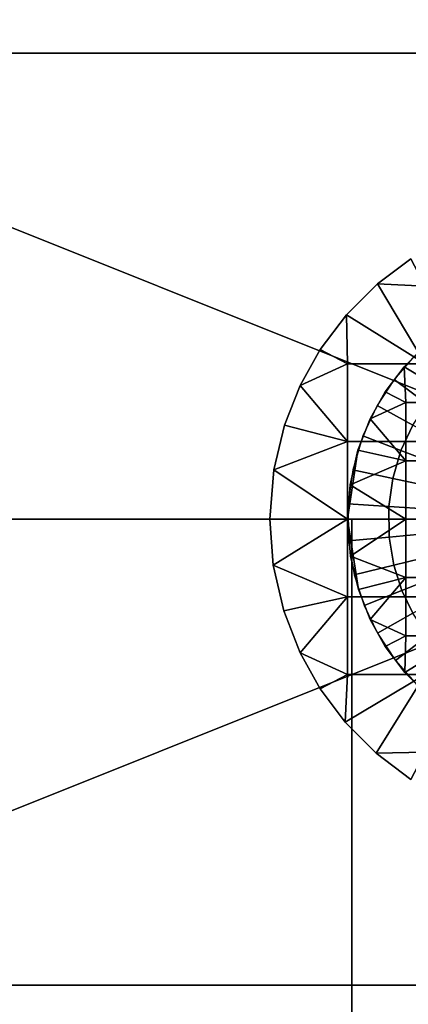
# Model space of a CAD drawing. Units: millimetres. Extents: x 2703 to 3380, y 1331 to 1373.
# Drawn here: x 2910 to 2912, y 1337 to 1343 of the extents above; entities that cross this region are included whole.
import ezdxf

# ---------------------------------------------------------------- set-up
doc = ezdxf.new("R2010")
doc.units = ezdxf.units.MM
doc.header["$MEASUREMENT"] = 0
for name, color, linetype in [('Domyslny', 7, 'Continuous'), ('Kreskowanie', 192, 'Continuous'), ('Osie', 5, 'Continuous')]:
    doc.layers.add(name, color=color, linetype=linetype)

msp = doc.modelspace()

# ---------------------------------------------------------------- linework, layer by layer
at = {"layer": 'Domyslny'}
for points in [[(2979.7644, 1372.636, 5), (2979.7644, 1339.636), (2855.7644, 1356.136, 2.5)], [(2979.7644, 1339.636, 760), (2979.7644, 1372.636, 755), (2855.7644, 1356.136, 757.5)], [(2979.7644, 1339.636), (2855.7644, 1339.636), (2855.7644, 1356.136, 2.5)], [(2855.7644, 1356.136, 757.5), (2855.7644, 1339.636, 760), (2979.7644, 1339.636, 760)], [(2912.219, 1334.636, 25), (2912.219, 1347.636, 25), (2860.4009, 1347.636, 25), (2860.4009, 1334.636, 25)], [(2860.4009, 1334.636, 735), (2860.4009, 1347.636, 735), (2912.219, 1347.636, 735), (2912.219, 1334.636, 735)], [(2911.7644, 1339.636), (2911.7644, 1334.636), (2891.7644, 1334.636), (2891.7644, 1339.636)], [(2891.7644, 1339.636, 760), (2891.7644, 1334.636, 760), (2911.7644, 1334.636, 760), (2911.7644, 1339.636, 760)], [(2931.7644, 1339.636), (2931.7644, 1334.636), (2911.7644, 1334.636), (2911.7644, 1339.636)], [(2911.7644, 1339.636, 760), (2911.7644, 1334.636, 760), (2931.7644, 1334.636, 760), (2931.7644, 1339.636, 760)]]:
    msp.add_3dface(points, dxfattribs=at)
at = {"layer": 'Kreskowanie'}
for points in [[(2906.7644, 1342.636, 735), (2906.7644, 1336.636, 735), (2921.7644, 1342.636, 735)], [(2921.7644, 1342.636, 24.9273), (2906.7644, 1336.636, 24.9273), (2906.7644, 1342.636, 24.9273)], [(2906.7644, 1336.636, 24.9273), (2921.7644, 1342.636, 24.9273), (2921.7644, 1336.636, 24.9273)], [(2921.7644, 1336.636, 735), (2921.7644, 1342.636, 735), (2906.7644, 1336.636, 735)], [(2906.7644, 1342.636, 730), (2921.7644, 1342.636, 730), (2906.7644, 1336.636, 730)], [(2921.7644, 1342.636, 29.9273), (2906.7644, 1342.636, 29.9273), (2921.7644, 1336.636, 29.9273)], [(2906.7644, 1336.636, 29.9273), (2921.7644, 1336.636, 29.9273), (2906.7644, 1342.636, 29.9273)], [(2921.7644, 1336.636, 730), (2906.7644, 1336.636, 730), (2921.7644, 1342.636, 730)], [(2906.7644, 1342.636, 735), (2921.7644, 1342.636, 735), (2921.7644, 1342.636, 730)], [(2921.7644, 1342.636, 24.9273), (2906.7644, 1342.636, 24.9273), (2906.7644, 1342.636, 29.9273)], [(2906.7644, 1342.636, 29.9273), (2921.7644, 1342.636, 29.9273), (2921.7644, 1342.636, 24.9273)], [(2921.7644, 1342.636, 730), (2906.7644, 1342.636, 730), (2906.7644, 1342.636, 735)], [(2906.7644, 1336.636, 24.9273), (2921.7644, 1336.636, 24.9273), (2906.7644, 1336.636, 29.9273)], [(2921.7644, 1336.636, 735), (2906.7644, 1336.636, 735), (2906.7644, 1336.636, 730)], [(2906.7644, 1336.636, 730), (2921.7644, 1336.636, 730), (2921.7644, 1336.636, 735)], [(2921.7644, 1336.636, 29.9273), (2906.7644, 1336.636, 29.9273), (2921.7644, 1336.636, 24.9273)]]:
    msp.add_3dface(points, dxfattribs=at)
at = {"layer": 'Osie'}
for points in [[(2912.1453, 1341.3116, 29.9273), (2911.9312, 1341.1505, 29.9273), (2911.9312, 1341.1505, 30.9273)], [(2911.9312, 1341.1505, 30.9273), (2912.1453, 1341.3116, 30.9273), (2912.1453, 1341.3116, 29.9273)], [(2911.9312, 1341.1505, 29.9273), (2912.1453, 1341.3116, 29.9273), (2912.2373, 1341.136, 29.9273)], [(2912.1453, 1341.3116, 30.9273), (2911.9312, 1341.1505, 30.9273), (2912.2373, 1341.136, 30.9273)], [(2911.9312, 1341.1505, 29.9273), (2911.7307, 1340.9513, 29.9273), (2911.7307, 1340.9513, 30.9273)], [(2911.7307, 1340.9513, 30.9273), (2911.9312, 1341.1505, 30.9273), (2911.9312, 1341.1505, 29.9273)], [(2911.7307, 1340.9513, 29.9273), (2911.9312, 1341.1505, 29.9273), (2912.2373, 1340.636, 29.9273)], [(2911.9312, 1341.1505, 30.9273), (2911.7307, 1340.9513, 30.9273), (2912.2373, 1340.636, 30.9273)], [(2912.2373, 1341.136, 29.9273), (2912.2373, 1340.636, 29.9273), (2911.9312, 1341.1505, 29.9273)], [(2912.2373, 1340.636, 30.9273), (2912.2373, 1341.136, 30.9273), (2911.9312, 1341.1505, 30.9273)], [(2911.7307, 1340.9513, 29.9273), (2911.5615, 1340.7278, 29.9273), (2911.5615, 1340.7278, 30.9273)], [(2911.5615, 1340.7278, 30.9273), (2911.7307, 1340.9513, 30.9273), (2911.7307, 1340.9513, 29.9273)], [(2911.5615, 1340.7278, 29.9273), (2911.7307, 1340.9513, 29.9273), (2911.7373, 1340.636, 29.9273)], [(2911.7307, 1340.9513, 30.9273), (2911.5615, 1340.7278, 30.9273), (2911.7373, 1340.636, 30.9273)], [(2912.2373, 1340.636, 29.9273), (2911.7373, 1340.636, 29.9273), (2911.7307, 1340.9513, 29.9273)], [(2911.7373, 1340.636, 30.9273), (2912.2373, 1340.636, 30.9273), (2911.7307, 1340.9513, 30.9273)], [(2912.1013, 1340.6156, 31.9273), (2912.2507, 1340.766, 31.9273), (2912.2507, 1340.766, 30.9273)], [(2912.2507, 1340.766, 30.9273), (2912.1013, 1340.6156, 30.9273), (2912.1013, 1340.6156, 31.9273)], [(2912.2507, 1340.766, 31.9273), (2912.1013, 1340.6156, 31.9273), (2912.4873, 1340.386, 31.9273)], [(2912.1013, 1340.6156, 30.9273), (2912.2507, 1340.766, 30.9273), (2912.4873, 1340.386, 30.9273)], [(2911.5615, 1340.7278, 29.9273), (2911.4321, 1340.4971, 29.9273), (2911.4321, 1340.4971, 30.9273)], [(2911.4321, 1340.4971, 30.9273), (2911.5615, 1340.7278, 30.9273), (2911.5615, 1340.7278, 29.9273)], [(2911.4321, 1340.4971, 29.9273), (2911.5615, 1340.7278, 29.9273), (2911.7373, 1340.636, 29.9273)], [(2911.5615, 1340.7278, 30.9273), (2911.4321, 1340.4971, 30.9273), (2911.7373, 1340.636, 30.9273)], [(2911.7373, 1340.636, 29.9273), (2911.7373, 1340.136, 29.9273), (2911.4321, 1340.4971, 29.9273)], [(2911.7373, 1340.136, 30.9273), (2911.7373, 1340.636, 30.9273), (2911.4321, 1340.4971, 30.9273)], [(2911.7373, 1340.136, 29.9273), (2911.7373, 1340.636, 29.9273), (2912.2373, 1340.636, 29.9273), (2912.2373, 1340.136, 29.9273)], [(2912.2373, 1340.136, 30.9273), (2912.2373, 1340.636, 30.9273), (2911.7373, 1340.636, 30.9273), (2911.7373, 1340.136, 30.9273)], [(2912.1682, 1340.688, 31.9273), (2912.0371, 1340.5356, 31.9273), (2912.2471, 1340.3782, 32.1668), (2912.3552, 1340.5039, 32.1668)], [(2911.9807, 1340.455, 31.9273), (2912.1013, 1340.6156, 31.9273), (2912.1013, 1340.6156, 30.9273)], [(2912.1013, 1340.6156, 30.9273), (2911.9807, 1340.455, 30.9273), (2911.9807, 1340.455, 31.9273)], [(2912.1013, 1340.6156, 31.9273), (2911.9807, 1340.455, 31.9273), (2912.1123, 1340.386, 31.9273)], [(2911.9807, 1340.455, 30.9273), (2912.1013, 1340.6156, 30.9273), (2912.1123, 1340.386, 30.9273)], [(2912.1123, 1340.386, 31.9273), (2912.4873, 1340.386, 31.9273), (2912.1013, 1340.6156, 31.9273)], [(2912.4873, 1340.386, 30.9273), (2912.1123, 1340.386, 30.9273), (2912.1013, 1340.6156, 30.9273)], [(2912.0371, 1340.5356, 31.9273), (2911.9285, 1340.3685, 31.9273), (2912.1575, 1340.2404, 32.1668), (2912.2471, 1340.3782, 32.1668)], [(2911.4321, 1340.4971, 29.9273), (2911.3308, 1340.2406, 29.9273), (2911.3308, 1340.2406, 30.9273)], [(2911.3308, 1340.2406, 30.9273), (2911.4321, 1340.4971, 30.9273), (2911.4321, 1340.4971, 29.9273)], [(2911.3308, 1340.2406, 29.9273), (2911.4321, 1340.4971, 29.9273), (2911.7373, 1340.136, 29.9273)], [(2911.4321, 1340.4971, 30.9273), (2911.3308, 1340.2406, 30.9273), (2911.7373, 1340.136, 30.9273)], [(2911.8831, 1340.2811, 31.9273), (2911.9807, 1340.455, 31.9273), (2911.9807, 1340.455, 30.9273)], [(2911.9807, 1340.455, 30.9273), (2911.8831, 1340.2811, 30.9273), (2911.8831, 1340.2811, 31.9273)], [(2911.9807, 1340.455, 31.9273), (2911.8831, 1340.2811, 31.9273), (2912.1123, 1340.386, 31.9273)], [(2911.8831, 1340.2811, 30.9273), (2911.9807, 1340.455, 30.9273), (2912.1123, 1340.386, 30.9273)], [(2912.1123, 1340.011, 31.9273), (2912.1123, 1340.386, 31.9273), (2911.8831, 1340.2811, 31.9273)], [(2912.1123, 1340.386, 30.9273), (2912.1123, 1340.011, 30.9273), (2911.8831, 1340.2811, 30.9273)], [(2912.1123, 1340.011, 31.9273), (2912.4873, 1340.011, 31.9273), (2912.4873, 1340.386, 31.9273), (2912.1123, 1340.386, 31.9273)], [(2912.1123, 1340.386, 30.9273), (2912.4873, 1340.386, 30.9273), (2912.4873, 1340.011, 30.9273), (2912.1123, 1340.011, 30.9273)], [(2911.9285, 1340.3685, 31.9273), (2911.8364, 1340.1722, 31.9273), (2912.0815, 1340.0784, 32.1668), (2912.1575, 1340.2404, 32.1668)], [(2911.8042, 1340.0792, 31.9273), (2911.8831, 1340.2811, 31.9273), (2911.8831, 1340.2811, 30.9273)], [(2911.8831, 1340.2811, 30.9273), (2911.8042, 1340.0792, 30.9273), (2911.8042, 1340.0792, 31.9273)], [(2911.8831, 1340.2811, 31.9273), (2911.8042, 1340.0792, 31.9273), (2912.1123, 1340.011, 31.9273)], [(2911.8042, 1340.0792, 30.9273), (2911.8831, 1340.2811, 30.9273), (2912.1123, 1340.011, 30.9273)], [(2911.3308, 1340.2406, 29.9273), (2911.2627, 1339.9534, 29.9273), (2911.2627, 1339.9534, 30.9273)], [(2911.2627, 1339.9534, 30.9273), (2911.3308, 1340.2406, 30.9273), (2911.3308, 1340.2406, 29.9273)], [(2911.2627, 1339.9534, 29.9273), (2911.3308, 1340.2406, 29.9273), (2911.7373, 1340.136, 29.9273)], [(2911.3308, 1340.2406, 30.9273), (2911.2627, 1339.9534, 30.9273), (2911.7373, 1340.136, 30.9273)], [(2912.1575, 1340.2404, 32.1668), (2912.0815, 1340.0784, 32.1668), (2912.3345, 1339.9817, 32.3657), (2912.3936, 1340.1082, 32.3657)], [(2911.7373, 1340.136, 29.9273), (2911.7373, 1339.636, 29.9273), (2911.2627, 1339.9534, 29.9273)], [(2911.7373, 1339.636, 30.9273), (2911.7373, 1340.136, 30.9273), (2911.2627, 1339.9534, 30.9273)], [(2911.7373, 1339.636, 29.9273), (2911.7373, 1340.136, 29.9273), (2912.2373, 1340.136, 29.9273), (2912.2373, 1339.636, 29.9273)], [(2912.2373, 1339.636, 30.9273), (2912.2373, 1340.136, 30.9273), (2911.7373, 1340.136, 30.9273), (2911.7373, 1339.636, 30.9273)], [(2911.8364, 1340.1722, 31.9273), (2911.7715, 1339.9543, 31.9273), (2912.0281, 1339.8987, 32.1668), (2912.0815, 1340.0784, 32.1668)], [(2911.7537, 1339.8575, 31.9273), (2911.8042, 1340.0792, 31.9273), (2911.7373, 1339.636, 31.4273)], [(2911.7373, 1339.636, 31.4273), (2911.8042, 1340.0792, 31.9273), (2911.7537, 1339.8575, 30.9273)], [(2911.8042, 1340.0792, 30.9273), (2911.7537, 1339.8575, 30.9273), (2911.8042, 1340.0792, 31.9273)], [(2911.8042, 1340.0792, 31.9273), (2911.7537, 1339.8575, 31.9273), (2912.1123, 1340.011, 31.9273)], [(2911.7537, 1339.8575, 30.9273), (2911.8042, 1340.0792, 30.9273), (2912.1123, 1340.011, 30.9273)], [(2912.0815, 1340.0784, 32.1668), (2912.0281, 1339.8987, 32.1668), (2912.2925, 1339.8412, 32.3657), (2912.3345, 1339.9817, 32.3657)], [(2912.1123, 1339.636, 31.9273), (2912.1123, 1340.011, 31.9273), (2911.7537, 1339.8575, 31.9273)], [(2912.1123, 1340.011, 30.9273), (2912.1123, 1339.636, 30.9273), (2911.7537, 1339.8575, 30.9273)], [(2912.1123, 1339.636, 31.9273), (2912.4873, 1339.636, 31.9273), (2912.4873, 1340.011, 31.9273), (2912.1123, 1340.011, 31.9273)], [(2912.1123, 1340.011, 30.9273), (2912.4873, 1340.011, 30.9273), (2912.4873, 1339.636, 30.9273), (2912.1123, 1339.636, 30.9273)], [(2911.2627, 1339.9534, 29.9273), (2911.2373, 1339.636, 29.9273), (2911.2373, 1339.636, 30.9273)], [(2911.2373, 1339.636, 30.9273), (2911.2627, 1339.9534, 30.9273), (2911.2627, 1339.9534, 29.9273)], [(2911.2373, 1339.636, 29.9273), (2911.2627, 1339.9534, 29.9273), (2911.7373, 1339.636, 29.9273)], [(2911.2627, 1339.9534, 30.9273), (2911.2373, 1339.636, 30.9273), (2911.7373, 1339.636, 30.9273)], [(2911.7715, 1339.9543, 31.9273), (2911.7405, 1339.7344, 31.9273), (2912.0024, 1339.7172, 32.1668), (2912.0281, 1339.8987, 32.1668)], [(2912.0281, 1339.8987, 32.1668), (2912.0024, 1339.7172, 32.1668), (2912.2727, 1339.6995, 32.3657), (2912.2925, 1339.8412, 32.3657)], [(2911.7373, 1339.636, 31.9273), (2911.7537, 1339.8575, 31.9273), (2911.7373, 1339.636, 31.4273)], [(2911.7537, 1339.8575, 30.9273), (2911.7373, 1339.636, 30.9273), (2911.7373, 1339.636, 31.4273)], [(2911.7537, 1339.8575, 31.9273), (2911.7373, 1339.636, 31.9273), (2912.1123, 1339.636, 31.9273)], [(2911.7373, 1339.636, 30.9273), (2911.7537, 1339.8575, 30.9273), (2912.1123, 1339.636, 30.9273)], [(2911.7405, 1339.7344, 31.9273), (2911.7439, 1339.4956, 31.9273), (2912.0054, 1339.5201, 32.1668), (2912.0024, 1339.7172, 32.1668)], [(2912.0024, 1339.7172, 32.1668), (2912.0054, 1339.5201, 32.1668), (2912.2749, 1339.5455, 32.3657), (2912.2727, 1339.6995, 32.3657)], [(2911.2373, 1339.636, 29.9273), (2911.2593, 1339.3406, 29.9273), (2911.2593, 1339.3406, 30.9273)], [(2911.2593, 1339.3406, 30.9273), (2911.2373, 1339.636, 30.9273), (2911.2373, 1339.636, 29.9273)], [(2911.2593, 1339.3406, 29.9273), (2911.2373, 1339.636, 29.9273), (2911.7373, 1339.636, 29.9273)], [(2911.2373, 1339.636, 30.9273), (2911.2593, 1339.3406, 30.9273), (2911.7373, 1339.636, 30.9273)], [(2911.7373, 1339.636, 29.9273), (2911.7373, 1339.136, 29.9273), (2911.2593, 1339.3406, 29.9273)], [(2911.7373, 1339.136, 30.9273), (2911.7373, 1339.636, 30.9273), (2911.2593, 1339.3406, 30.9273)], [(2911.8076, 1339.1825, 31.9273), (2911.7563, 1339.3979, 31.9273), (2911.7373, 1339.636, 31.4273)], [(2911.7563, 1339.3979, 31.9273), (2911.7373, 1339.636, 31.9273), (2911.7373, 1339.636, 31.4273)], [(2911.7373, 1339.636, 30.9273), (2911.7563, 1339.3979, 30.9273), (2911.7373, 1339.636, 31.4273)], [(2911.7563, 1339.3979, 30.9273), (2911.8076, 1339.1825, 30.9273), (2911.7373, 1339.636, 31.4273)], [(2911.8076, 1339.1825, 30.9273), (2911.8076, 1339.1825, 31.9273), (2911.7373, 1339.636, 31.4273)], [(2911.7373, 1339.636, 31.9273), (2911.7563, 1339.3979, 31.9273), (2912.1123, 1339.636, 31.9273)], [(2911.7563, 1339.3979, 30.9273), (2911.7373, 1339.636, 30.9273), (2912.1123, 1339.636, 30.9273)], [(2911.7373, 1339.136, 29.9273), (2911.7373, 1339.636, 29.9273), (2912.2373, 1339.636, 29.9273), (2912.2373, 1339.136, 29.9273)], [(2912.2373, 1339.136, 30.9273), (2912.2373, 1339.636, 30.9273), (2911.7373, 1339.636, 30.9273), (2911.7373, 1339.136, 30.9273)], [(2912.1123, 1339.261, 31.9273), (2912.1123, 1339.636, 31.9273), (2911.7563, 1339.3979, 31.9273)], [(2912.1123, 1339.636, 30.9273), (2912.1123, 1339.261, 30.9273), (2911.7563, 1339.3979, 30.9273)], [(2912.1123, 1339.261, 31.9273), (2912.4873, 1339.261, 31.9273), (2912.4873, 1339.636, 31.9273), (2912.1123, 1339.636, 31.9273)], [(2912.1123, 1339.636, 30.9273), (2912.4873, 1339.636, 30.9273), (2912.4873, 1339.261, 30.9273), (2912.1123, 1339.261, 30.9273)], [(2911.7439, 1339.4956, 31.9273), (2911.7808, 1339.2773, 31.9273), (2912.0356, 1339.3401, 32.1668), (2912.0054, 1339.5201, 32.1668)], [(2912.0054, 1339.5201, 32.1668), (2912.0356, 1339.3401, 32.1668), (2912.2986, 1339.4048, 32.3657), (2912.2749, 1339.5455, 32.3657)], [(2911.7563, 1339.3979, 31.9273), (2911.8076, 1339.1825, 31.9273), (2912.1123, 1339.261, 31.9273)], [(2911.8076, 1339.1825, 30.9273), (2911.7563, 1339.3979, 30.9273), (2912.1123, 1339.261, 30.9273)], [(2912.0356, 1339.3401, 32.1668), (2912.0879, 1339.1776, 32.1668), (2912.3394, 1339.278, 32.3657), (2912.2986, 1339.4048, 32.3657)], [(2911.2593, 1339.3406, 29.9273), (2911.3267, 1339.045, 29.9273), (2911.3267, 1339.045, 30.9273)], [(2911.3267, 1339.045, 30.9273), (2911.2593, 1339.3406, 30.9273), (2911.2593, 1339.3406, 29.9273)], [(2911.3267, 1339.045, 29.9273), (2911.2593, 1339.3406, 29.9273), (2911.7373, 1339.136, 29.9273)], [(2911.2593, 1339.3406, 30.9273), (2911.3267, 1339.045, 30.9273), (2911.7373, 1339.136, 30.9273)], [(2911.7808, 1339.2773, 31.9273), (2911.844, 1339.0804, 31.9273), (2912.0879, 1339.1776, 32.1668), (2912.0356, 1339.3401, 32.1668)], [(2911.8076, 1339.1825, 31.9273), (2911.8835, 1338.9902, 31.9273), (2912.1123, 1339.261, 31.9273)], [(2911.8835, 1338.9902, 30.9273), (2911.8076, 1339.1825, 30.9273), (2912.1123, 1339.261, 30.9273)], [(2912.1123, 1338.886, 31.9273), (2912.1123, 1339.261, 31.9273), (2911.8835, 1338.9902, 31.9273)], [(2912.1123, 1339.261, 30.9273), (2912.1123, 1338.886, 30.9273), (2911.8835, 1338.9902, 30.9273)], [(2912.0879, 1339.1776, 32.1668), (2912.1584, 1339.0299, 32.1668), (2912.3945, 1339.1625, 32.3657), (2912.3394, 1339.278, 32.3657)], [(2912.1123, 1338.886, 31.9273), (2912.4873, 1338.886, 31.9273), (2912.4873, 1339.261, 31.9273), (2912.1123, 1339.261, 31.9273)], [(2912.1123, 1339.261, 30.9273), (2912.4873, 1339.261, 30.9273), (2912.4873, 1338.886, 30.9273), (2912.1123, 1338.886, 30.9273)], [(2911.8835, 1338.9902, 31.9273), (2911.8076, 1339.1825, 31.9273), (2911.8076, 1339.1825, 30.9273)], [(2911.8076, 1339.1825, 30.9273), (2911.8835, 1338.9902, 30.9273), (2911.8835, 1338.9902, 31.9273)], [(2911.844, 1339.0804, 31.9273), (2911.9294, 1338.9014, 31.9273), (2912.1584, 1339.0299, 32.1668), (2912.0879, 1339.1776, 32.1668)], [(2911.4316, 1338.7759, 29.9273), (2911.3267, 1339.045, 29.9273), (2911.7373, 1339.136, 29.9273)], [(2911.3267, 1339.045, 30.9273), (2911.4316, 1338.7759, 30.9273), (2911.7373, 1339.136, 30.9273)], [(2911.7373, 1339.136, 29.9273), (2911.7373, 1338.636, 29.9273), (2911.4316, 1338.7759, 29.9273)], [(2911.7373, 1338.636, 30.9273), (2911.7373, 1339.136, 30.9273), (2911.4316, 1338.7759, 30.9273)], [(2911.7373, 1338.636, 29.9273), (2911.7373, 1339.136, 29.9273), (2912.2373, 1339.136, 29.9273), (2912.2373, 1338.636, 29.9273)], [(2912.2373, 1338.636, 30.9273), (2912.2373, 1339.136, 30.9273), (2911.7373, 1339.136, 30.9273), (2911.7373, 1338.636, 30.9273)], [(2911.3267, 1339.045, 29.9273), (2911.4316, 1338.7759, 29.9273), (2911.4316, 1338.7759, 30.9273)], [(2911.4316, 1338.7759, 30.9273), (2911.3267, 1339.045, 30.9273), (2911.3267, 1339.045, 29.9273)], [(2911.9805, 1338.8171, 31.9273), (2911.8835, 1338.9902, 31.9273), (2911.8835, 1338.9902, 30.9273)], [(2911.8835, 1338.9902, 30.9273), (2911.9805, 1338.8171, 30.9273), (2911.9805, 1338.8171, 31.9273)], [(2911.8835, 1338.9902, 31.9273), (2911.9805, 1338.8171, 31.9273), (2912.1123, 1338.886, 31.9273)], [(2911.9805, 1338.8171, 30.9273), (2911.8835, 1338.9902, 30.9273), (2912.1123, 1338.886, 30.9273)], [(2911.9294, 1338.9014, 31.9273), (2912.0452, 1338.7257, 31.9273), (2912.2537, 1338.885, 32.1668), (2912.1584, 1339.0299, 32.1668)], [(2911.9805, 1338.8171, 31.9273), (2912.1074, 1338.6495, 31.9273), (2912.1123, 1338.886, 31.9273)], [(2912.1074, 1338.6495, 30.9273), (2911.9805, 1338.8171, 30.9273), (2912.1123, 1338.886, 30.9273)], [(2912.0452, 1338.7257, 31.9273), (2912.1853, 1338.5668, 31.9273), (2912.3694, 1338.7539, 32.1668), (2912.2537, 1338.885, 32.1668)], [(2912.1074, 1338.6495, 31.9273), (2912.2576, 1338.5001, 31.9273), (2912.4873, 1338.886, 31.9273)], [(2912.4873, 1338.886, 31.9273), (2912.1123, 1338.886, 31.9273), (2912.1074, 1338.6495, 31.9273)], [(2912.2576, 1338.5001, 30.9273), (2912.1074, 1338.6495, 30.9273), (2912.4873, 1338.886, 30.9273)], [(2912.1123, 1338.886, 30.9273), (2912.4873, 1338.886, 30.9273), (2912.1074, 1338.6495, 30.9273)], [(2912.1074, 1338.6495, 31.9273), (2911.9805, 1338.8171, 31.9273), (2911.9805, 1338.8171, 30.9273)], [(2911.9805, 1338.8171, 30.9273), (2912.1074, 1338.6495, 30.9273), (2912.1074, 1338.6495, 31.9273)], [(2911.4316, 1338.7759, 29.9273), (2911.5618, 1338.5441, 29.9273), (2911.5618, 1338.5441, 30.9273)], [(2911.5618, 1338.5441, 30.9273), (2911.4316, 1338.7759, 30.9273), (2911.4316, 1338.7759, 29.9273)], [(2911.5618, 1338.5441, 29.9273), (2911.4316, 1338.7759, 29.9273), (2911.7373, 1338.636, 29.9273)], [(2911.4316, 1338.7759, 30.9273), (2911.5618, 1338.5441, 30.9273), (2911.7373, 1338.636, 30.9273)], [(2911.7227, 1338.3298, 29.9273), (2911.5618, 1338.5441, 29.9273), (2911.7373, 1338.636, 29.9273)], [(2911.5618, 1338.5441, 30.9273), (2911.7227, 1338.3298, 30.9273), (2911.7373, 1338.636, 30.9273)], [(2911.9219, 1338.1294, 29.9273), (2911.7227, 1338.3298, 29.9273), (2912.2373, 1338.636, 29.9273)], [(2911.7373, 1338.636, 29.9273), (2912.2373, 1338.636, 29.9273), (2911.7227, 1338.3298, 29.9273)], [(2911.7227, 1338.3298, 30.9273), (2911.9219, 1338.1294, 30.9273), (2912.2373, 1338.636, 30.9273)], [(2912.2373, 1338.636, 30.9273), (2911.7373, 1338.636, 30.9273), (2911.7227, 1338.3298, 30.9273)], [(2912.2373, 1338.636, 29.9273), (2912.2373, 1338.136, 29.9273), (2911.9219, 1338.1294, 29.9273)], [(2912.2373, 1338.136, 30.9273), (2912.2373, 1338.636, 30.9273), (2911.9219, 1338.1294, 30.9273)], [(2912.2576, 1338.5001, 31.9273), (2912.1074, 1338.6495, 31.9273), (2912.1074, 1338.6495, 30.9273)], [(2912.1074, 1338.6495, 30.9273), (2912.2576, 1338.5001, 30.9273), (2912.2576, 1338.5001, 31.9273)], [(2911.5618, 1338.5441, 29.9273), (2911.7227, 1338.3298, 29.9273), (2911.7227, 1338.3298, 30.9273)], [(2911.7227, 1338.3298, 30.9273), (2911.5618, 1338.5441, 30.9273), (2911.5618, 1338.5441, 29.9273)], [(2911.7227, 1338.3298, 29.9273), (2911.9219, 1338.1294, 29.9273), (2911.9219, 1338.1294, 30.9273)], [(2911.9219, 1338.1294, 30.9273), (2911.7227, 1338.3298, 30.9273), (2911.7227, 1338.3298, 29.9273)], [(2912.1455, 1337.9603, 29.9273), (2911.9219, 1338.1294, 29.9273), (2912.2373, 1338.136, 29.9273)], [(2911.9219, 1338.1294, 30.9273), (2912.1455, 1337.9603, 30.9273), (2912.2373, 1338.136, 30.9273)], [(2911.9219, 1338.1294, 29.9273), (2912.1455, 1337.9603, 29.9273), (2912.1455, 1337.9603, 30.9273)], [(2912.1455, 1337.9603, 30.9273), (2911.9219, 1338.1294, 30.9273), (2911.9219, 1338.1294, 29.9273)]]:
    msp.add_3dface(points, dxfattribs=at)

doc.saveas('drawing.dxf')
